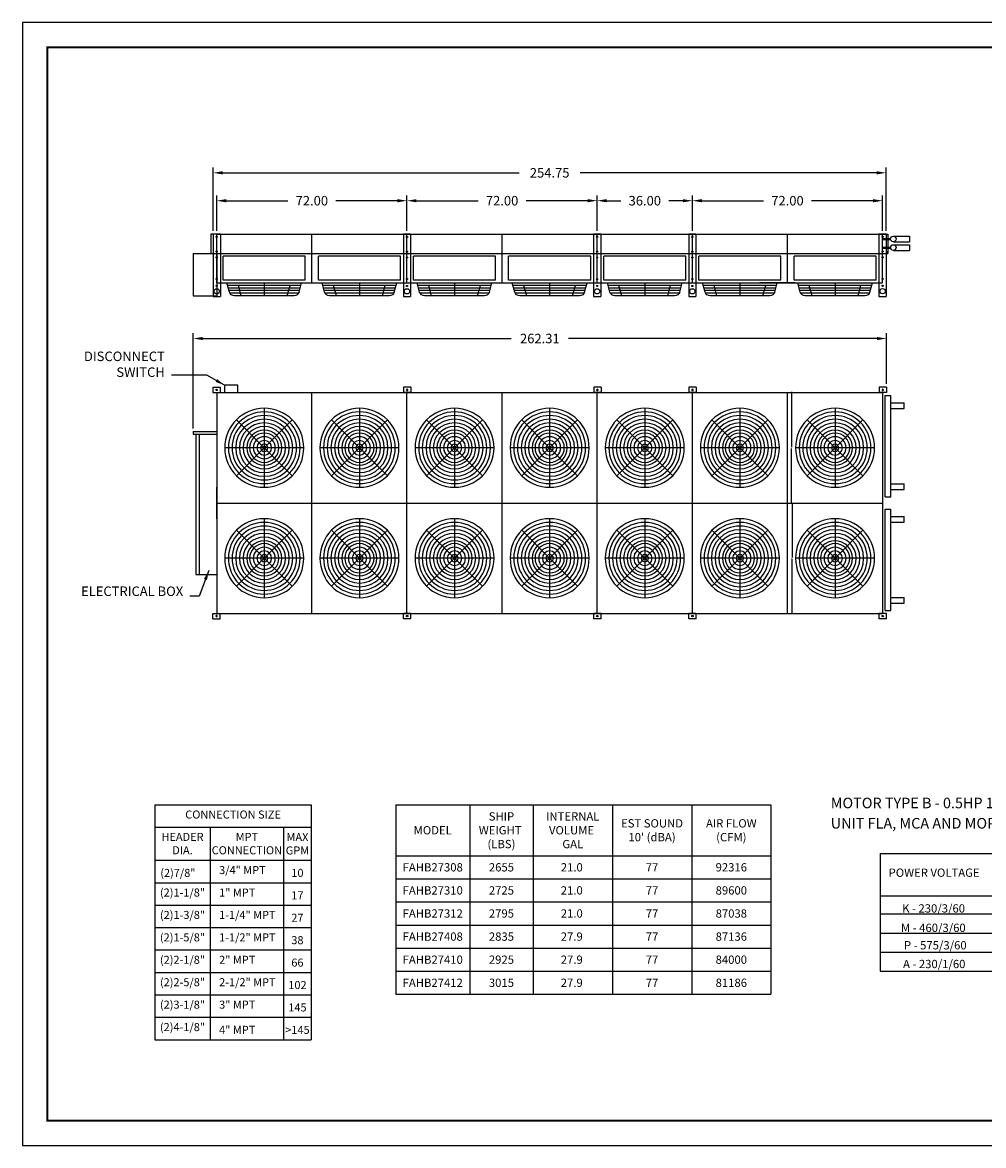
# Model space of a CAD drawing. Extents: x 983 to 11670, y -13102 to -101.
# Drawn here: x 10430 to 10793, y -13102 to -12677 of the extents above; entities that cross this region are included whole.
import ezdxf

# ---------------------------------------------------------------- set-up
doc = ezdxf.new("R2010")
doc.units = 0
doc.header["$LTSCALE"] = 10
doc.header["$MEASUREMENT"] = 0
doc.layers.get('0').update_dxf_attribs({"linetype": 'CONTINUOUS'})
doc.layers.get('DEFPOINTS').update_dxf_attribs({"linetype": 'CONTINUOUS'})
for name, color, linetype in [('DAM_N', 3, 'CONTINUOUS'), ('DIMENSIONS', 7, 'CONTINUOUS'), ('DISC', 2, 'CONTINUOUS'), ('ENCL-JUNCTION', 2, 'CONTINUOUS'), ('LAYER-1', 2, 'CONTINUOUS'), ('LAYER-2', 3, 'CONTINUOUS'), ('LAYER-4', 6, 'CONTINUOUS')]:
    doc.layers.add(name, color=color, linetype=linetype)
doc.styles.add('ROMANC', font='romanc.shx')
doc.dimstyles.new('_VARIABLES', dxfattribs={"dimtxt": 0.18, "dimasz": 0.18, "dimexe": 0.1, "dimexo": 0.0625, "dimgap": 0.125, "dimtad": 0, "dimtih": 1, "dimtoh": 1, "dimdec": 3, "dimzin": 0, "dimdsep": 46, "dimtxsty": 'Standard', "dimcen": 0.09, "dimadec": 0, "dimazin": 0, "dimtfac": 1, "dimtdec": 3, "dimtofl": 0, "dimtmove": 2, "dimatfit": 3, "dimfxl": 1, "dimtolj": 1, "dimtzin": 0, "dimarcsym": 0})

# ---------------------------------------------------------------- blocks, each defined once
blk = doc.blocks.new('FANGD24-SIDE')
for p, q in [((11.28, 4.94), (-11.28, 4.94)), ((-8.7, 4.94), (-9.77, 0.94)), ((0, 0), (0, 4.94)), ((8.7, 4.94), (9.77, 0.94)), ((-13.21, 3.46), (-14.13, 0)), ((13.88, 0.94), (-13.88, 0.94)), ((13.61, 1.94), (-13.61, 1.94)), ((13.35, 2.94), (-13.35, 2.94)), ((13.01, 3.94), (-13.01, 3.94)), ((13.21, 3.46), (14.13, 0))]:
    blk.add_line(p, q)
for centre, start, end in [((-11.28, 2.94), 90, 165), ((11.28, 2.94), 15, 90)]:
    blk.add_arc(centre, 2, start, end)
blk = doc.blocks.new('FANGD24-TOP')
for p, q in [((0, -14.95), (0, 14.95)), ((0, 0), (-10.57, 10.57)), ((0, 0), (10.57, 10.57)), ((14.95, 0), (-14.95, 0)), ((0, 0), (-10.57, -10.57)), ((0, 0), (10.57, -10.57))]:
    blk.add_line(p, q)
for radius in [14.95, 13.57, 12.19, 10.8, 9.42, 8.03, 6.65, 5.54, 4.16, 2.77, 1.38]:
    blk.add_circle((0, 0), radius)
blk = doc.blocks.new('*D2556')
at = {"layer": 'DEFPOINTS', "color": 0, "transparency": 16777216}
for p in [(10755.19, -12744.27), (10683.19, -12756.99), (10755.19, -12756.94)]:
    blk.add_point(p, dxfattribs=at)
at = {"layer": 'DIMENSIONS', "color": 0, "lineweight": -2, "transparency": 16777216}
for p, q in [((10683.19, -12755.73), (10683.19, -12742.27)), ((10686.79, -12744.27), (10710.09, -12744.27)), ((10751.59, -12744.27), (10728.29, -12744.27)), ((10755.19, -12755.68), (10755.19, -12742.27))]:
    blk.add_line(p, q, dxfattribs=at)
at = {"layer": 'DIMENSIONS', "color": 0, "transparency": 16777216}
for points in [[(10686.79, -12743.67), (10686.79, -12744.87), (10683.19, -12744.27)], [(10751.59, -12743.67), (10751.59, -12744.87), (10755.19, -12744.27)]]:
    blk.add_solid(points, dxfattribs=at)
at = {"layer": 'DIMENSIONS', "color": 0, "transparency": 16777216, "insert": (10719.19, -12744.27), "char_height": 3.6, "attachment_point": 5}
blk.add_mtext('\\A1;72.00', dxfattribs=at)
blk = doc.blocks.new('*D2557')
at = {"layer": 'DEFPOINTS', "color": 0, "transparency": 16777216}
for p in [(10756.56, -12733.71), (10501.81, -12756.96), (10756.56, -12756.94)]:
    blk.add_point(p, dxfattribs=at)
at = {"layer": 'DIMENSIONS', "color": 0, "lineweight": -2, "transparency": 16777216}
for p, q in [((10501.81, -12755.7), (10501.81, -12731.71)), ((10756.56, -12755.68), (10756.56, -12731.71)), ((10505.41, -12733.71), (10617.69, -12733.71)), ((10752.96, -12733.71), (10640.69, -12733.71))]:
    blk.add_line(p, q, dxfattribs=at)
at = {"layer": 'DIMENSIONS', "color": 0, "transparency": 16777216}
for points in [[(10505.41, -12733.11), (10505.41, -12734.31), (10501.81, -12733.71)], [(10752.96, -12733.11), (10752.96, -12734.31), (10756.56, -12733.71)]]:
    blk.add_solid(points, dxfattribs=at)
at = {"layer": 'DIMENSIONS', "color": 0, "transparency": 16777216, "insert": (10629.19, -12733.71), "char_height": 3.6, "attachment_point": 5}
blk.add_mtext('\\A1;254.75', dxfattribs=at)
blk = doc.blocks.new('leg-top')
at = {"layer": 'LAYER-1', "color": 8}
for p, q in [((0, 2), (2.75, 2)), ((0, 2), (0, 0)), ((0, 0), (2.75, 0)), ((2.75, 2), (2.75, 0))]:
    blk.add_line(p, q, dxfattribs=at)
at = {"layer": 'LAYER-2', "color": 8}
blk.add_circle((1.375, 1), 0.281, dxfattribs=at)
blk = doc.blocks.new('*D2558')
at = {"layer": 'DEFPOINTS', "color": 0, "transparency": 16777216}
for p in [(10575.19, -12744.27), (10503.19, -12756.96), (10575.19, -12756.99)]:
    blk.add_point(p, dxfattribs=at)
at = {"layer": 'DIMENSIONS', "color": 0, "lineweight": -2, "transparency": 16777216}
for p, q in [((10503.19, -12755.7), (10503.19, -12742.27)), ((10506.79, -12744.27), (10530.09, -12744.27)), ((10571.59, -12744.27), (10548.29, -12744.27)), ((10575.19, -12755.73), (10575.19, -12742.27))]:
    blk.add_line(p, q, dxfattribs=at)
at = {"layer": 'DIMENSIONS', "color": 0, "transparency": 16777216}
for points in [[(10506.79, -12743.67), (10506.79, -12744.87), (10503.19, -12744.27)], [(10571.59, -12743.67), (10571.59, -12744.87), (10575.19, -12744.27)]]:
    blk.add_solid(points, dxfattribs=at)
at = {"layer": 'DIMENSIONS', "color": 0, "transparency": 16777216, "insert": (10539.19, -12744.27), "char_height": 3.6, "attachment_point": 5}
blk.add_mtext('\\A1;72.00', dxfattribs=at)
blk = doc.blocks.new('*D2559')
at = {"layer": 'DEFPOINTS', "color": 0, "transparency": 16777216}
for p in [(10647.19, -12744.27), (10575.19, -12756.99), (10647.19, -12756.99)]:
    blk.add_point(p, dxfattribs=at)
at = {"layer": 'DIMENSIONS', "color": 0, "lineweight": -2, "transparency": 16777216}
for p, q in [((10575.19, -12755.73), (10575.19, -12742.27)), ((10578.79, -12744.27), (10602.09, -12744.27)), ((10643.59, -12744.27), (10620.29, -12744.27)), ((10647.19, -12755.73), (10647.19, -12742.27))]:
    blk.add_line(p, q, dxfattribs=at)
at = {"layer": 'DIMENSIONS', "color": 0, "transparency": 16777216}
for points in [[(10578.79, -12743.67), (10578.79, -12744.87), (10575.19, -12744.27)], [(10643.59, -12743.67), (10643.59, -12744.87), (10647.19, -12744.27)]]:
    blk.add_solid(points, dxfattribs=at)
at = {"layer": 'DIMENSIONS', "color": 0, "transparency": 16777216, "insert": (10611.19, -12744.27), "char_height": 3.6, "attachment_point": 5}
blk.add_mtext('\\A1;72.00', dxfattribs=at)
blk = doc.blocks.new('*D2560')
at = {"layer": 'DEFPOINTS', "color": 0, "transparency": 16777216}
for p in [(10683.19, -12744.27), (10647.19, -12756.99), (10683.19, -12756.94)]:
    blk.add_point(p, dxfattribs=at)
at = {"layer": 'DIMENSIONS', "color": 0, "lineweight": -2, "transparency": 16777216}
for p, q in [((10647.19, -12755.73), (10647.19, -12742.27)), ((10650.79, -12744.27), (10656.09, -12744.27)), ((10679.59, -12744.27), (10674.29, -12744.27)), ((10683.19, -12755.68), (10683.19, -12742.27))]:
    blk.add_line(p, q, dxfattribs=at)
at = {"layer": 'DIMENSIONS', "color": 0, "transparency": 16777216}
for points in [[(10650.79, -12743.67), (10650.79, -12744.87), (10647.19, -12744.27)], [(10679.59, -12743.67), (10679.59, -12744.87), (10683.19, -12744.27)]]:
    blk.add_solid(points, dxfattribs=at)
at = {"layer": 'DIMENSIONS', "color": 0, "transparency": 16777216, "insert": (10665.19, -12744.27), "char_height": 3.6, "attachment_point": 5}
blk.add_mtext('\\A1;36.00', dxfattribs=at)
blk = doc.blocks.new('*D2563')
at = {"layer": 'DEFPOINTS', "color": 0, "transparency": 16777216}
for p in [(10494.31, -12796.42), (10756.63, -12814.85), (10494.31, -12831.67)]:
    blk.add_point(p, dxfattribs=at)
at = {"layer": 'DIMENSIONS', "color": 0, "lineweight": -2, "transparency": 16777216}
for p, q in [((10494.31, -12830.41), (10494.31, -12794.42)), ((10497.91, -12796.42), (10614.57, -12796.42)), ((10753.03, -12796.42), (10636.37, -12796.42)), ((10756.63, -12813.59), (10756.63, -12794.42))]:
    blk.add_line(p, q, dxfattribs=at)
at = {"layer": 'DIMENSIONS', "color": 0, "transparency": 16777216}
for points in [[(10497.91, -12795.82), (10497.91, -12797.02), (10494.31, -12796.42)], [(10753.03, -12795.82), (10753.03, -12797.02), (10756.63, -12796.42)]]:
    blk.add_solid(points, dxfattribs=at)
at = {"layer": 'DIMENSIONS', "color": 0, "transparency": 16777216, "insert": (10625.47, -12796.42), "char_height": 3.6, "attachment_point": 5}
blk.add_mtext('\\A1;262.31', dxfattribs=at)
blk = doc.blocks.new('*D2966')
at = {"layer": 'DAM_N', "color": 0, "lineweight": -2, "transparency": 16777216}
for p, q in [((10719.27, -12858.67), (10721.06, -12858.67)), ((10720.93, -12858.89), (10720.93, -12879.34)), ((10720.93, -12900.25), (10720.93, -12879.81)), ((10719.27, -12900.48), (10721.06, -12900.48))]:
    blk.add_line(p, q, dxfattribs=at)
at = {"layer": 'DAM_N', "color": 0, "transparency": 16777216}
for points in [[(10720.9, -12858.89), (10720.97, -12858.89), (10720.93, -12858.67)], [(10720.9, -12900.25), (10720.97, -12900.25), (10720.93, -12900.48)]]:
    blk.add_solid(points, dxfattribs=at)
at = {"layer": 'DEFPOINTS', "color": 0, "transparency": 16777216}
for p in [(10719.19, -12858.67), (10719.19, -12900.48), (10720.93, -12900.48)]:
    blk.add_point(p, dxfattribs=at)
at = {"layer": 'DAM_N', "color": 0, "transparency": 16777216, "insert": (10720.93, -12879.57), "char_height": 0.156, "attachment_point": 5}
blk.add_mtext('\\A1;41.81', dxfattribs=at)
blk = doc.blocks.new('*D2967')
at = {"layer": 'DAM_N', "color": 0, "lineweight": -2, "transparency": 16777216}
for p, q in [((10720.98, -12816.85), (10720.53, -12816.85)), ((10720.65, -12817.08), (10720.65, -12837.53)), ((10720.65, -12858.44), (10720.65, -12838)), ((10720.98, -12858.67), (10720.53, -12858.67))]:
    blk.add_line(p, q, dxfattribs=at)
at = {"layer": 'DAM_N', "color": 0, "transparency": 16777216}
for points in [[(10720.61, -12817.08), (10720.69, -12817.08), (10720.65, -12816.85)], [(10720.61, -12858.44), (10720.69, -12858.44), (10720.65, -12858.67)]]:
    blk.add_solid(points, dxfattribs=at)
at = {"layer": 'DEFPOINTS', "color": 0, "transparency": 16777216}
for p in [(10720.65, -12816.85), (10721.06, -12816.85), (10721.06, -12858.67)]:
    blk.add_point(p, dxfattribs=at)
at = {"layer": 'DAM_N', "color": 0, "transparency": 16777216, "insert": (10720.65, -12837.76), "char_height": 0.156, "attachment_point": 5}
blk.add_mtext('\\A1;41.81', dxfattribs=at)

msp = doc.modelspace()

# ---------------------------------------------------------------- linework, layer by layer
at = {"layer": 'DIMENSIONS'}
for p, q in [((10479.795, -12972.846), (10538.955, -12972.846)), ((10479.795, -12972.846), (10479.795, -13061.76)), ((10538.955, -12972.846), (10538.955, -13061.76)), ((10570.937, -12972.846), (10712.937, -12972.846)), ((10570.937, -12972.846), (10570.937, -13044.589)), ((10598.937, -12972.846), (10598.937, -13044.589)), ((10622.937, -12972.846), (10622.937, -13044.589)), ((10652.937, -12972.846), (10652.937, -13044.589)), ((10682.937, -12972.846), (10682.937, -13044.589)), ((10712.937, -12972.846), (10712.937, -13044.589)), ((10479.795, -12981.291), (10528.515, -12981.291)), ((10500.675, -12981.291), (10500.675, -13061.76)), ((10500.675, -12981.291), (10500.675, -13061.76)), ((10528.515, -12981.291), (10538.955, -12981.291)), ((10528.515, -12981.291), (10528.515, -13061.76)), ((10528.515, -12981.291), (10528.515, -13061.76)), ((10570.937, -12992.161), (10712.937, -12992.161)), ((10754.319, -12991.356), (10754.29, -13035.84)), ((10754.319, -12991.356), (10906.078, -12991.356)), ((10479.795, -12993.871), (10500.675, -12993.871)), ((10500.675, -12993.871), (10528.515, -12993.871)), ((10528.515, -12993.871), (10538.955, -12993.871)), ((10479.795, -13002.357), (10500.675, -13002.357)), ((10500.675, -13002.357), (10528.515, -13002.357)), ((10528.515, -13002.357), (10538.955, -13002.357)), ((10570.937, -13000.899), (10712.937, -13000.899)), ((10906.078, -13007.39), (10754.308, -13007.39)), ((10479.795, -13010.843), (10500.675, -13010.843)), ((10500.675, -13010.843), (10528.515, -13010.843)), ((10528.515, -13010.843), (10538.955, -13010.843)), ((10570.937, -13009.637), (10712.937, -13009.637)), ((10906.078, -13014.322), (10754.304, -13014.295)), ((10479.795, -13019.329), (10500.675, -13019.329)), ((10500.675, -13019.329), (10528.515, -13019.329)), ((10528.515, -13019.329), (10538.955, -13019.329)), ((10570.937, -13018.375), (10712.937, -13018.375)), ((10754.299, -13021.395), (10906.078, -13021.495)), ((10479.795, -13027.815), (10500.675, -13027.815)), ((10500.675, -13027.815), (10528.515, -13027.815)), ((10528.515, -13027.815), (10538.955, -13027.815)), ((10570.937, -13027.113), (10712.937, -13027.113)), ((10754.294, -13028.667), (10906.078, -13028.667)), ((10479.795, -13036.301), (10500.675, -13036.301)), ((10500.675, -13036.301), (10528.515, -13036.301)), ((10528.515, -13036.301), (10538.955, -13036.301)), ((10570.937, -13035.851), (10712.937, -13035.851)), ((10754.29, -13035.84), (10906.078, -13035.84)), ((10479.795, -13044.788), (10500.675, -13044.788)), ((10500.675, -13044.788), (10528.515, -13044.788)), ((10528.515, -13044.788), (10538.955, -13044.788)), ((10570.937, -13044.589), (10712.937, -13044.589)), ((10479.795, -13053.274), (10500.675, -13053.274)), ((10500.675, -13053.274), (10528.515, -13053.274)), ((10528.515, -13053.274), (10538.955, -13053.274)), ((10479.795, -13061.76), (10500.675, -13061.76)), ((10500.675, -13061.76), (10528.515, -13061.76)), ((10528.515, -13061.76), (10538.955, -13061.76))]:
    msp.add_line(p, q, dxfattribs=at)
at = {"layer": 'DISC'}
for p, q in [((10511.189, -12814.105), (10506.189, -12814.105)), ((10506.189, -12814.105), (10506.189, -12816.855)), ((10511.189, -12816.855), (10511.189, -12814.105))]:
    msp.add_line(p, q, dxfattribs=at)
at = {"layer": 'LAYER-1'}
for p, q in [((10503.189, -12756.994), (10500.908, -12756.994)), ((10500.908, -12756.994), (10500.908, -12764.244)), ((10503.189, -12756.994), (10539.189, -12756.994)), ((10503.189, -12764.244), (10503.189, -12756.994)), ((10539.189, -12756.994), (10647.189, -12756.994)), ((10539.189, -12764.244), (10539.189, -12756.994)), ((10575.189, -12764.244), (10575.189, -12756.994)), ((10611.189, -12764.244), (10611.189, -12756.994)), ((10647.189, -12756.994), (10719.189, -12756.994)), ((10647.189, -12764.244), (10647.189, -12756.994)), ((10683.189, -12764.244), (10683.189, -12756.994)), ((10701.795, -12756.994), (10729.045, -12756.994)), ((10719.189, -12756.994), (10755.189, -12756.994)), ((10719.189, -12764.244), (10719.189, -12756.994)), ((10755.189, -12764.244), (10755.189, -12756.994)), ((10755.189, -12756.994), (10757.189, -12756.994)), ((10757.189, -12756.994), (10757.189, -12764.244)), ((10759.252, -12757.681), (10765.314, -12757.681)), ((10765.314, -12757.681), (10765.314, -12759.806)), ((10755.189, -12758.556), (10758.206, -12758.556)), ((10755.189, -12758.931), (10758.206, -12758.931)), ((10755.189, -12761.806), (10758.206, -12761.806)), ((10755.189, -12762.181), (10758.189, -12762.181)), ((10759.252, -12759.806), (10765.314, -12759.806)), ((10759.252, -12760.931), (10765.314, -12760.931)), ((10765.314, -12760.931), (10765.314, -12763.056)), ((10494.314, -12764.244), (10503.189, -12764.244)), ((10494.314, -12764.244), (10494.314, -12780.244)), ((10500.908, -12764.244), (10503.189, -12764.244)), ((10503.189, -12764.244), (10539.189, -12764.244)), ((10503.189, -12775.369), (10503.189, -12764.244)), ((10503.189, -12764.244), (10503.189, -12780.244)), ((10539.189, -12764.244), (10647.189, -12764.244)), ((10539.189, -12775.369), (10539.189, -12764.244)), ((10575.189, -12775.369), (10575.189, -12764.244)), ((10611.189, -12775.369), (10611.189, -12764.244)), ((10647.189, -12764.244), (10719.189, -12764.244)), ((10647.189, -12775.369), (10647.189, -12764.244)), ((10683.189, -12775.369), (10683.189, -12764.244)), ((10705.295, -12764.244), (10729.045, -12764.244)), ((10719.189, -12764.244), (10755.189, -12764.244)), ((10719.189, -12775.369), (10719.189, -12764.244)), ((10755.189, -12775.369), (10755.189, -12764.244)), ((10755.189, -12764.244), (10757.189, -12764.244)), ((10757.189, -12764.244), (10757.189, -12763.494)), ((10759.252, -12763.056), (10765.314, -12763.056)), ((10503.189, -12775.369), (10539.189, -12775.369)), ((10539.189, -12775.369), (10647.189, -12775.369)), ((10647.189, -12775.369), (10719.189, -12775.369)), ((10701.795, -12775.369), (10729.045, -12775.369)), ((10722.133, -12775.369), (10708.707, -12775.369)), ((10719.189, -12775.369), (10755.189, -12775.369)), ((10494.314, -12780.244), (10503.189, -12780.244)), ((10503.189, -12816.855), (10755.189, -12816.855)), ((10503.189, -12816.855), (10503.189, -12858.667)), ((10503.189, -12816.855), (10503.189, -12858.667)), ((10503.189, -12816.855), (10503.189, -12858.667)), ((10539.189, -12858.667), (10539.189, -12816.855)), ((10575.189, -12858.667), (10575.189, -12816.855)), ((10611.189, -12858.667), (10611.189, -12816.855)), ((10647.189, -12858.667), (10647.189, -12816.855)), ((10683.189, -12858.667), (10683.189, -12816.855)), ((10719.189, -12858.667), (10719.189, -12816.855)), ((10755.189, -12816.855), (10755.189, -12858.667)), ((10756.189, -12856.308), (10756.189, -12817.938)), ((10756.189, -12817.938), (10758.314, -12817.938)), ((10758.314, -12856.308), (10758.314, -12817.938)), ((10758.314, -12820.753), (10763.314, -12820.753)), ((10763.314, -12822.878), (10763.314, -12820.753)), ((10758.314, -12822.878), (10763.314, -12822.878)), ((10494.314, -12831.667), (10503.189, -12831.667)), ((10494.314, -12831.667), (10494.314, -12832.667)), ((10494.314, -12832.667), (10503.189, -12832.667)), ((10495.314, -12832.667), (10495.314, -12885.667)), ((10496.564, -12832.667), (10496.564, -12885.667)), ((10503.189, -12831.667), (10503.189, -12885.667)), ((10758.314, -12851.381), (10763.314, -12851.381)), ((10763.314, -12853.506), (10763.314, -12851.381)), ((10503.189, -12864.667), (10503.189, -12852.667)), ((10758.314, -12853.506), (10763.314, -12853.506)), ((10503.189, -12858.667), (10755.189, -12858.667)), ((10503.189, -12858.667), (10755.189, -12858.667)), ((10503.189, -12858.667), (10503.189, -12900.48)), ((10503.189, -12858.667), (10503.189, -12900.48)), ((10503.189, -12858.667), (10503.189, -12900.48)), ((10539.189, -12900.48), (10539.189, -12858.667)), ((10575.189, -12900.48), (10575.189, -12858.667)), ((10611.189, -12900.48), (10611.189, -12858.667)), ((10647.189, -12900.48), (10647.189, -12858.667)), ((10683.189, -12900.48), (10683.189, -12858.667)), ((10719.189, -12900.48), (10719.189, -12858.667)), ((10755.189, -12858.667), (10755.189, -12900.48)), ((10756.189, -12856.308), (10758.314, -12856.308)), ((10756.189, -12899.386), (10756.189, -12861.016)), ((10756.189, -12861.016), (10758.314, -12861.016)), ((10758.314, -12899.386), (10758.314, -12861.016)), ((10758.314, -12863.831), (10763.314, -12863.831)), ((10763.314, -12865.956), (10763.314, -12863.831)), ((10758.314, -12865.956), (10763.314, -12865.956)), ((10495.314, -12885.667), (10503.189, -12885.667)), ((10758.314, -12894.458), (10763.314, -12894.458)), ((10763.314, -12896.583), (10763.314, -12894.458)), ((10758.314, -12896.583), (10763.314, -12896.583)), ((10503.189, -12900.48), (10755.189, -12900.48)), ((10756.189, -12899.386), (10758.314, -12899.386))]:
    msp.add_line(p, q, dxfattribs=at)
at = {"layer": 'LAYER-1', "color": 8}
for p, q in [((10501.814, -12756.962), (10501.814, -12780.513)), ((10504.564, -12756.962), (10501.814, -12756.962)), ((10504.564, -12756.962), (10504.564, -12780.513)), ((10573.814, -12756.994), (10573.814, -12780.544)), ((10576.564, -12756.994), (10573.814, -12756.994)), ((10576.564, -12756.994), (10576.564, -12780.544)), ((10645.814, -12756.994), (10645.814, -12780.544)), ((10648.564, -12756.994), (10645.814, -12756.994)), ((10648.564, -12756.994), (10648.564, -12780.544)), ((10681.814, -12756.994), (10681.814, -12780.544)), ((10684.564, -12756.994), (10681.814, -12756.994)), ((10684.564, -12756.994), (10684.564, -12780.544)), ((10753.814, -12756.943), (10753.814, -12780.494)), ((10756.564, -12756.943), (10753.814, -12756.943)), ((10756.564, -12756.943), (10756.564, -12780.494)), ((10501.814, -12780.513), (10504.564, -12780.513)), ((10573.814, -12780.544), (10576.564, -12780.544)), ((10645.814, -12780.544), (10648.564, -12780.544)), ((10681.814, -12780.544), (10684.564, -12780.544)), ((10753.814, -12780.494), (10756.564, -12780.494))]:
    msp.add_line(p, q, dxfattribs=at)
at = {"layer": 'LAYER-1', "color": 2, "linetype": 'Continuous'}
for p, q in [((10536.71, -12765.244), (10505.669, -12765.244)), ((10505.669, -12774.317), (10505.669, -12765.244)), ((10536.71, -12774.317), (10536.71, -12765.244)), ((10572.71, -12765.244), (10541.669, -12765.244)), ((10541.669, -12774.317), (10541.669, -12765.244)), ((10572.71, -12774.317), (10572.71, -12765.244)), ((10608.71, -12765.244), (10577.669, -12765.244)), ((10577.669, -12774.317), (10577.669, -12765.244)), ((10608.71, -12774.317), (10608.71, -12765.244)), ((10644.71, -12765.244), (10613.669, -12765.244)), ((10613.669, -12774.317), (10613.669, -12765.244)), ((10644.71, -12774.317), (10644.71, -12765.244)), ((10680.71, -12765.244), (10649.669, -12765.244)), ((10649.669, -12774.317), (10649.669, -12765.244)), ((10680.71, -12774.317), (10680.71, -12765.244)), ((10716.71, -12765.244), (10685.669, -12765.244)), ((10685.669, -12774.317), (10685.669, -12765.244)), ((10716.71, -12774.317), (10716.71, -12765.244)), ((10752.71, -12765.244), (10721.669, -12765.244)), ((10721.669, -12774.317), (10721.669, -12765.244)), ((10752.71, -12774.317), (10752.71, -12765.244)), ((10536.71, -12774.317), (10505.669, -12774.317)), ((10572.71, -12774.317), (10541.669, -12774.317)), ((10608.71, -12774.317), (10577.669, -12774.317)), ((10644.71, -12774.317), (10613.669, -12774.317)), ((10680.71, -12774.317), (10649.669, -12774.317)), ((10716.71, -12774.317), (10685.669, -12774.317)), ((10752.71, -12774.317), (10721.669, -12774.317))]:
    msp.add_line(p, q, dxfattribs=at)
at = {"layer": 'LAYER-1'}
msp.add_lwpolyline([(10979.67, -13101.817), (10979.67, -12676.817), (10429.67, -12676.817), (10429.67, -13101.817)], close=True, dxfattribs=at)
at = {"layer": 'LAYER-1', "color": 8}
for centre, radius in [((10503.189, -12757.95), 0.219), ((10575.189, -12757.982), 0.219), ((10647.189, -12757.982), 0.219), ((10683.189, -12757.982), 0.219), ((10755.189, -12757.931), 0.219), ((10503.189, -12763.513), 0.219), ((10503.189, -12765.7), 0.219), ((10575.189, -12763.544), 0.219), ((10575.189, -12765.732), 0.219), ((10647.189, -12763.544), 0.219), ((10647.189, -12765.732), 0.219), ((10683.189, -12763.544), 0.219), ((10683.189, -12765.732), 0.219), ((10755.189, -12763.494), 0.219), ((10755.189, -12765.681), 0.219), ((10503.189, -12773.888), 0.219), ((10575.189, -12773.919), 0.219), ((10647.189, -12773.919), 0.219), ((10683.189, -12773.919), 0.219), ((10755.189, -12773.869), 0.219), ((10503.189, -12778.528), 1), ((10503.189, -12776.513), 0.219), ((10575.189, -12778.56), 1), ((10575.189, -12776.544), 0.219), ((10647.189, -12778.56), 1), ((10647.189, -12776.544), 0.219), ((10683.189, -12778.56), 1), ((10683.189, -12776.544), 0.219), ((10755.189, -12778.509), 1), ((10755.189, -12776.494), 0.219)]:
    msp.add_circle(centre, radius, dxfattribs=at)
at = {"layer": 'LAYER-1'}
for centre in [(10759.252, -12758.743), (10759.252, -12761.994)]:
    msp.add_circle(centre, 1.062, dxfattribs=at)
at = {"layer": 'LAYER-4', "const_width": 0.75}
msp.add_lwpolyline([(10439.045, -13092.442), (10970.295, -13092.442), (10970.295, -12686.192), (10439.045, -12686.192)], close=True, dxfattribs=at)

# ---------------------------------------------------------------- block references
at = {"layer": 'DAM_N', "xscale": -1, "rotation": 180}
for name, p in [('FANGD24-SIDE', (10521.189, -12775.369)), ('FANGD24-SIDE', (10557.189, -12775.369)), ('FANGD24-SIDE', (10593.189, -12775.369)), ('FANGD24-SIDE', (10629.189, -12775.369)), ('FANGD24-SIDE', (10665.189, -12775.369)), ('FANGD24-SIDE', (10701.189, -12775.369)), ('FANGD24-SIDE', (10737.189, -12775.369)), ('FANGD24-TOP', (10521.189, -12837.761)), ('FANGD24-TOP', (10557.189, -12837.761)), ('FANGD24-TOP', (10593.189, -12837.761)), ('FANGD24-TOP', (10629.189, -12837.761)), ('FANGD24-TOP', (10665.189, -12837.761)), ('FANGD24-TOP', (10701.189, -12837.761)), ('FANGD24-TOP', (10737.189, -12837.761)), ('FANGD24-TOP', (10521.189, -12879.573)), ('FANGD24-TOP', (10557.189, -12879.573)), ('FANGD24-TOP', (10593.189, -12879.573)), ('FANGD24-TOP', (10629.189, -12879.573)), ('FANGD24-TOP', (10665.189, -12879.573)), ('FANGD24-TOP', (10701.189, -12879.573)), ('FANGD24-TOP', (10737.189, -12879.573))]:
    msp.add_blockref(name, p, dxfattribs=at)
at = {"layer": 'LAYER-1'}
msp.add_blockref('leg-top', (10501.752, -12816.855), dxfattribs=at)
at = {"layer": 'LAYER-1', "xscale": -1}
for p in [(10576.627, -12816.855), (10648.627, -12816.855), (10684.627, -12816.855), (10756.627, -12816.855)]:
    msp.add_blockref('leg-top', p, dxfattribs=at)
at = {"layer": 'LAYER-1', "xscale": -1, "rotation": 180}
msp.add_blockref('leg-top', (10501.752, -12900.48), dxfattribs=at)
at = {"layer": 'LAYER-1', "rotation": 180}
for p in [(10576.627, -12900.48), (10648.627, -12900.48), (10684.627, -12900.48), (10756.627, -12900.48)]:
    msp.add_blockref('leg-top', p, dxfattribs=at)

# ---------------------------------------------------------------- texts
at = {"layer": 'DIMENSIONS', "style": 'ROMANC'}
for s, p in [('MOTOR TYPE B - 0.5HP 1140 RPM', (10735.563, -12974.183)), ('UNIT FLA, MCA AND MOP :-', (10735.563, -12981.867))]:
    msp.add_text(s, height=4, dxfattribs=at).set_placement(p)
at = {"layer": 'DIMENSIONS', "insert": (10490.503, -12892.06), "char_height": 3.6, "attachment_point": 6, "style": 'ROMANC'}
msp.add_mtext('{\\C256;ELECTRICAL BOX}', dxfattribs=at)
at = {"layer": 'DIMENSIONS'}
for s, insert, char_height, width, attachment_point in [('{\\fCalibri|b0|i0|c0;CONNECTION SIZE', (10509.375, -12975.038), 3.045, 75.6552, 2), ('{\\fCalibri|b0|i0|c0;SHIP WEIGHT  (LBS)', (10610.937, -12982.504), 3.138, 19.46313, 5), ('{\\fCalibri|b0|i0|c0;INTERNAL VOLUME  GAL', (10637.937, -12982.504), 3.138, 25.46313, 5), ("{\\fCalibri|b0|i0|c0;EST SOUND 10' (dBA)", (10667.937, -12982.504), 3.138, 25.46313, 5), ('{\\fCalibri|b0|i0|c0;AIR FLOW (CFM)', (10697.937, -12982.504), 3.138, 25.46313, 5), ('{\\fCalibri|b0|i0|c0;HEADER DIA.', (10490.235, -12983.483), 3.045, 23.4552, 2), ('{\\fCalibri|b0|i0|c0;MPT CONNECTION', (10514.595, -12983.483), 3.045, 30.4152, 2), ('{\\fCalibri|b0|i0|c0;MAX GPM', (10533.735, -12991.678), 3.045, 13.0152, 8), ('{\\fCalibri|b0|i0|c0;MODEL', (10584.937, -12982.504), 3.138, 23.46313, 5), ('{\\fCalibri|b0|i0|c0;3/4" MPT', (10504.091, -12996.063), 3.045, 30.4152, 1), ('{\\fCalibri|b0|i0|c0|p34;FAHB27308}', (10584.937, -12996.53), 3.138, 23.46313, 5), ('{\\fCalibri|b0|i0|c0;2655', (10610.937, -12996.53), 3.138, 19.46313, 5), ('{\\fCalibri|b0|i0|c0|p34;21.0}', (10637.554, -12996.53), 3.138, 19.46313, 5), ('{\\fCalibri|b0|i0|c0;77', (10667.937, -12996.53), 3.138, 25.46313, 5), ('{\\fCalibri|b0|i0|c0;92316', (10697.937, -12996.53), 3.138, 25.46313, 5), ('{\\fCalibri|b0|i0|c0|p34;(2)7/8"}', (10488.489, -13000.164), 3.045, 23.4552, 8), ('{\\fCalibri|b0|i0|c0;10', (10533.735, -13000.164), 3.045, 13.0152, 8), ('{\\fCalibri|b0|i0|c0;POWER VOLTAGE', (10774.68, -12998.555), 3.13755, 36.54779, 5), ('{\\fCalibri|b0|i0|c0|p34;(2)1-1/8"}', (10490.235, -13004.549), 3.045, 23.4552, 2), ('{\\fCalibri|b0|i0|c0;1" MPT', (10504.091, -13004.549), 3.045, 30.4152, 1), ('{\\fCalibri|b0|i0|c0|p34;FAHB27310}', (10584.937, -13005.268), 3.138, 23.46313, 5), ('{\\fCalibri|b0|i0|c0;2725', (10610.937, -13005.268), 3.138, 19.46313, 5), ('{\\fCalibri|b0|i0|c0|p34;21.0}', (10637.554, -13005.268), 3.138, 19.46313, 5), ('{\\fCalibri|b0|i0|c0;77', (10667.937, -13005.268), 3.138, 25.46313, 5), ('{\\fCalibri|b0|i0|c0;89600', (10697.937, -13005.268), 3.138, 25.46313, 5), ('{\\fCalibri|b0|i0|c0;17', (10533.735, -13008.651), 3.045, 13.0152, 8), ('{\\fCalibri|b0|i0|c0|p34;(2)1-3/8"}', (10490.235, -13013.035), 3.045, 23.4552, 2), ('{\\fCalibri|b0|i0|c0;1-1/4" MPT', (10504.091, -13013.035), 3.045, 30.4152, 1), ('{\\fCalibri|b0|i0|c0|p34;FAHB27312}', (10584.937, -13014.006), 3.138, 23.46313, 5), ('{\\fCalibri|b0|i0|c0;2795', (10610.937, -13014.006), 3.138, 19.46313, 5), ('{\\fCalibri|b0|i0|c0|p34;21.0}', (10637.554, -13014.006), 3.138, 19.46313, 5), ('{\\fCalibri|b0|i0|c0;77', (10667.937, -13014.006), 3.138, 25.46313, 5), ('{\\fCalibri|b0|i0|c0;87038', (10697.937, -13014.006), 3.138, 25.46313, 5), ('{\\fCalibri|b0|i0|c0;K - 230/3/60', (10774.489, -13012.079), 3.13755, 36.54779, 5), ('{\\fCalibri|b0|i0|c0;27', (10533.735, -13017.137), 3.045, 13.0152, 8), ('{\\fCalibri|b0|i0|c0;M - 460/3/60', (10774.398, -13019.429), 3.13755, 36.54779, 5), ('{\\fCalibri|b0|i0|c0|p34;(2)1-5/8"}', (10490.235, -13021.522), 3.045, 23.4552, 2), ('{\\fCalibri|b0|i0|c0;1-1/2" MPT', (10504.091, -13021.522), 3.045, 30.4152, 1), ('{\\fCalibri|b0|i0|c0|p34;FAHB27408}', (10584.937, -13022.744), 3.138, 23.46313, 5), ('{\\fCalibri|b0|i0|c0;2835', (10610.937, -13022.744), 3.138, 19.46313, 5), ('{\\fCalibri|b0|i0|c0|p34;27.9}', (10637.554, -13022.743), 3.138, 19.46313, 5), ('{\\fCalibri|b0|i0|c0;77', (10667.937, -13022.744), 3.138, 25.46313, 5), ('{\\fCalibri|b0|i0|c0;87136', (10697.937, -13022.744), 3.138, 25.46313, 5), ('{\\fCalibri|b0|i0|c0;38', (10533.735, -13025.623), 3.045, 13.0152, 8), ('{\\fCalibri|b0|i0|c0;P - 575/3/60', (10775.135, -13026.032), 3.13755, 36.54779, 5), ('{\\fCalibri|b0|i0|c0|p34;(2)2-1/8"}', (10490.235, -13030.008), 3.045, 23.4552, 2), ('{\\fCalibri|b0|i0|c0;2" MPT', (10504.091, -13030.008), 3.045, 30.4152, 1), ('{\\fCalibri|b0|i0|c0|p34;FAHB27410}', (10584.937, -13031.482), 3.138, 23.46313, 5), ('{\\fCalibri|b0|i0|c0;2925', (10610.937, -13031.482), 3.138, 19.46313, 5), ('{\\fCalibri|b0|i0|c0|p34;27.9}', (10637.554, -13031.481), 3.138, 19.46313, 5), ('{\\fCalibri|b0|i0|c0;77', (10667.937, -13031.482), 3.138, 25.46313, 5), ('{\\fCalibri|b0|i0|c0;84000', (10697.937, -13031.482), 3.138, 25.46313, 5), ('{\\fCalibri|b0|i0|c0;66', (10533.735, -13034.109), 3.045, 13.0152, 8), ('{\\fCalibri|b0|i0|c0;A - 230/1/60', (10774.728, -13033.115), 3.13755, 36.54779, 5), ('{\\fCalibri|b0|i0|c0|p34;(2)2-5/8"}', (10490.235, -13038.494), 3.045, 23.4552, 2), ('{\\fCalibri|b0|i0|c0;2-1/2" MPT', (10504.091, -13038.494), 3.045, 30.4152, 1), ('{\\fCalibri|b0|i0|c0|p34;FAHB27412}', (10584.937, -13040.22), 3.138, 23.46313, 5), ('{\\fCalibri|b0|i0|c0;3015', (10610.937, -13040.22), 3.138, 19.46313, 5), ('{\\fCalibri|b0|i0|c0|p34;27.9}', (10637.554, -13040.219), 3.138, 19.46313, 5), ('{\\fCalibri|b0|i0|c0;77', (10667.937, -13040.22), 3.138, 25.46313, 5), ('{\\fCalibri|b0|i0|c0;81186', (10697.937, -13040.22), 3.138, 25.46313, 5), ('{\\fCalibri|b0|i0|c0;102', (10533.735, -13042.595), 3.045, 13.0152, 8), ('{\\fCalibri|b0|i0|c0|p34;(2)3-1/8"}', (10490.235, -13046.98), 3.045, 23.4552, 2), ('{\\fCalibri|b0|i0|c0;3" MPT', (10504.091, -13046.98), 3.045, 30.4152, 1), ('{\\fCalibri|b0|i0|c0;145', (10533.735, -13051.081), 3.045, 13.0152, 8), ('{\\fCalibri|b0|i0|c0|p34;(2)4-1/8"}', (10490.235, -13055.466), 3.045, 23.4552, 2), ('{\\fCalibri|b0|i0|c0;4" MPT', (10504.091, -13056.509), 3.045, 30.4152, 1), ('{\\fCalibri|b0|i0|c0|p34;>145}', (10533.735, -13059.568), 3.045, 13.0152, 8)]:
    msp.add_mtext(s, dxfattribs=dict(at, insert=insert, char_height=char_height, width=width, attachment_point=attachment_point))
at = {"layer": 'DISC', "color": 7, "insert": (10483.535, -12812.091), "char_height": 3.6, "attachment_point": 9, "style": 'ROMANC'}
msp.add_mtext('DISCONNECT\\P SWITCH', dxfattribs=at)
msp.add_mtext('DISCONNECT\\P SWITCH', dxfattribs=at)

# ---------------------------------------------------------------- dimensions: what is measured, and where the dimension line sits
at = {"layer": 'DAM_N'}
for base, p1, p2, picture, middle in [((10720.652, -12816.855), (10721.058, -12858.667), (10721.058, -12816.855), '*D2967', (10720.652, -12837.761)), ((10720.933, -12900.48), (10719.189, -12858.667), (10719.189, -12900.48), '*D2966', (10720.933, -12879.573))]:
    dim = msp.add_linear_dim(base=base, p1=p1, p2=p2, angle=90, dimstyle='_VARIABLES', override={"dimscale": 1.25, "dimtxt": 0.125, "dimexo": 0.063, "dimdec": 2, "dimcen": -0.03, "dimtdec": 2}, dxfattribs=at)
    dim.commit()
    dim.dimension.update_dxf_attribs({"geometry": picture, "text_midpoint": middle})
at = {"layer": 'DIMENSIONS'}
for base, p1, p2, picture, middle in [((10756.564, -12733.707), (10501.814, -12756.962), (10756.564, -12756.943), '*D2557', (10629.189, -12733.707)), ((10575.189, -12744.266), (10503.189, -12756.962), (10575.189, -12756.994), '*D2558', (10539.189, -12744.266)), ((10647.189, -12744.266), (10575.189, -12756.994), (10647.189, -12756.994), '*D2559', (10611.189, -12744.266)), ((10683.189, -12744.266), (10647.189, -12756.994), (10683.189, -12756.943), '*D2560', (10665.189, -12744.266)), ((10755.189, -12744.266), (10683.189, -12756.994), (10755.189, -12756.943), '*D2556', (10719.189, -12744.266)), ((10494.314, -12796.423), (10756.627, -12814.855), (10494.314, -12831.667), '*D2563', (10625.471, -12796.423))]:
    dim = msp.add_linear_dim(base=base, p1=p1, p2=p2, dimstyle='_VARIABLES', override={"dimscale": 20, "dimexo": 0.063, "dimdec": 2, "dimcen": -0.03, "dimtdec": 2}, dxfattribs=at)
    dim.commit()
    dim.dimension.update_dxf_attribs({"geometry": picture, "text_midpoint": middle})

# ---------------------------------------------------------------- leaders
at = {"layer": 'DIMENSIONS', "annotation_type": 0, "has_hookline": 1, "hookline_direction": 1, "text_width": 34.114}
msp.add_leader([(10506.189, -12814.105), (10499.496, -12810.291), (10486.035, -12810.291)], dimstyle='_VARIABLES', override={"dimscale": 20, "dimexo": 0.063, "dimgap": 0.125, "dimtad": 0, "dimdec": 2, "dimcen": -0.03, "dimtdec": 2}, dxfattribs=at)
at = {"layer": 'ENCL-JUNCTION', "color": 0, "annotation_type": 0, "has_hookline": 1, "hookline_direction": 1, "text_width": 46.971}
msp.add_leader([(10500.189, -12884.224), (10496.603, -12893.86), (10493.003, -12893.86)], dimstyle='_VARIABLES', override={"dimscale": 20, "dimexo": 0.063, "dimgap": 0.125, "dimtad": 0, "dimdec": 2, "dimcen": -0.03, "dimtdec": 2}, dxfattribs=at)

doc.saveas('drawing.dxf')
